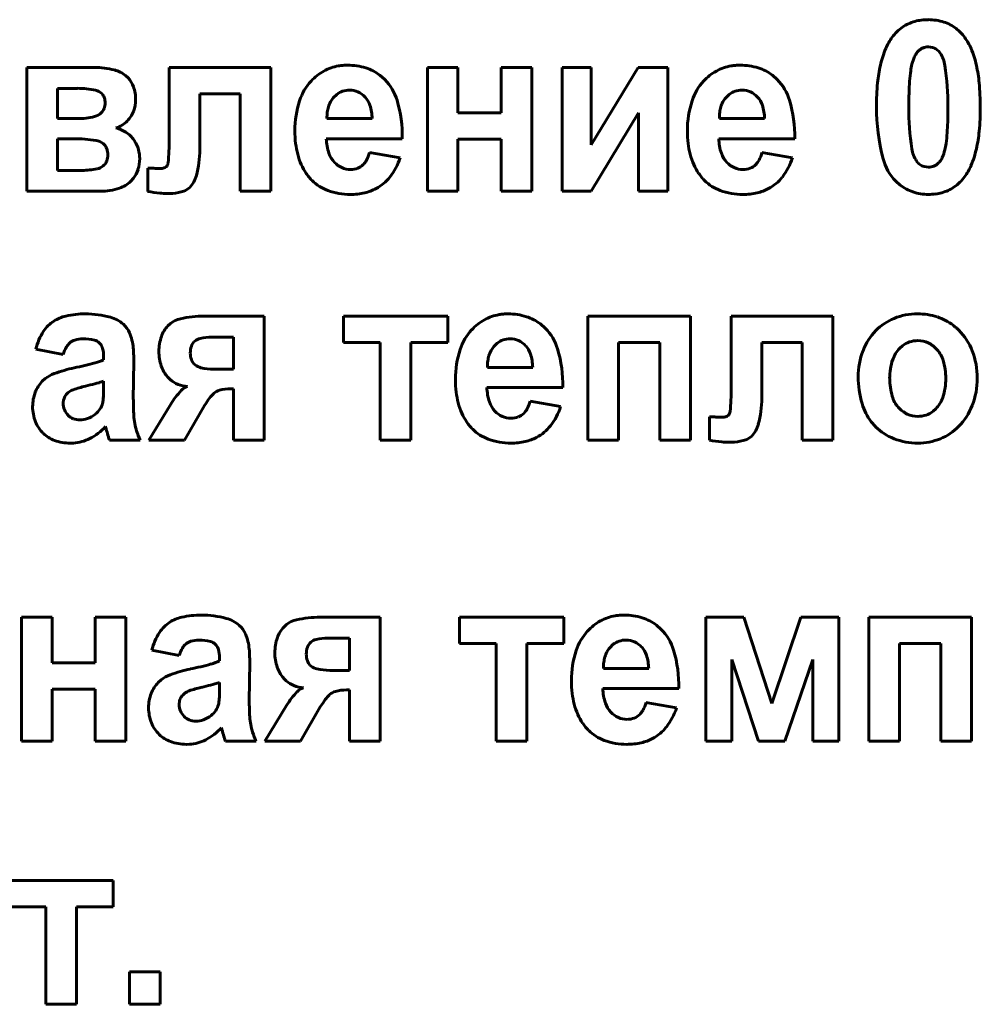
# Model space of a CAD drawing. Units: millimetres. Extents: x -546 to 7999, y -3657 to 2440.
# Drawn here: x 7135 to 7154, y 2247 to 2267 of the extents above; entities that cross this region are included whole.
import ezdxf

# ---------------------------------------------------------------- set-up
doc = ezdxf.new("R2010")
doc.units = ezdxf.units.MM
doc.linetypes.add('K5LT_BASIC', pattern=[0])

msp = doc.modelspace()

# ---------------------------------------------------------------- linework, layer by layer
at = {"color": 5, "linetype": 'K5LT_BASIC', "lineweight": 60, "true_color": 0x0000ff}
for p, q in [((7152.842, 2266.059), (7152.822, 2266.036)), ((7153.131, 2266.131), (7153.046, 2266.144)), ((7136.47, 2265.736), (7135.131, 2265.736)), ((7135.131, 2265.736), (7135.131, 2263.272)), ((7139.978, 2265.736), (7137.959, 2265.736)), ((7137.959, 2265.736), (7137.959, 2264.299)), ((7139.978, 2263.272), (7139.978, 2265.736)), ((7143.09, 2265.736), (7143.09, 2263.272)), ((7143.697, 2265.736), (7143.09, 2265.736)), ((7143.697, 2264.832), (7143.697, 2265.736)), ((7145.162, 2265.736), (7144.555, 2265.736)), ((7144.555, 2265.736), (7144.555, 2264.832)), ((7145.162, 2263.272), (7145.162, 2265.736)), ((7145.767, 2265.736), (7145.767, 2263.272)), ((7146.347, 2265.736), (7145.767, 2265.736)), ((7146.347, 2264.193), (7146.347, 2265.736)), ((7147.276, 2265.736), (7146.347, 2264.193)), ((7147.866, 2265.736), (7147.276, 2265.736)), ((7147.866, 2263.272), (7147.866, 2265.736)), ((7137.143, 2265.526), (7137.092, 2265.572)), ((7142.241, 2265.496), (7142.146, 2265.579)), ((7150.041, 2265.496), (7149.946, 2265.579)), ((7135.738, 2265.319), (7135.738, 2264.717)), ((7136.137, 2265.319), (7135.738, 2265.319)), ((7136.637, 2265.192), (7136.618, 2265.214)), ((7138.567, 2264.101), (7138.567, 2265.213)), ((7138.567, 2265.213), (7139.37, 2265.213)), ((7139.37, 2265.213), (7139.37, 2263.272)), ((7141.288, 2265.199), (7141.219, 2265.131)), ((7149.088, 2265.199), (7149.019, 2265.131)), ((7135.738, 2264.717), (7136.137, 2264.717)), ((7141.092, 2264.717), (7141.992, 2264.717)), ((7144.555, 2264.832), (7143.697, 2264.832)), ((7146.347, 2263.272), (7147.285, 2264.83)), ((7147.285, 2264.83), (7147.285, 2263.272)), ((7148.892, 2264.717), (7149.792, 2264.717)), ((7136.057, 2264.318), (7135.738, 2264.318)), ((7135.738, 2264.318), (7135.738, 2263.688)), ((7141.081, 2264.318), (7142.591, 2264.318)), ((7143.697, 2264.309), (7144.555, 2264.309)), ((7143.697, 2263.272), (7143.697, 2264.309)), ((7144.555, 2264.309), (7144.555, 2263.272)), ((7148.881, 2264.318), (7150.391, 2264.318)), ((7136.666, 2264.201), (7136.643, 2264.222)), ((7142.546, 2263.937), (7141.939, 2264.043)), ((7150.346, 2263.937), (7149.739, 2264.043)), ((7136.647, 2263.776), (7136.669, 2263.796)), ((7137.531, 2263.735), (7137.531, 2263.268)), ((7137.532, 2263.735), (7137.531, 2263.735)), ((7137.534, 2263.735), (7137.532, 2263.735)), ((7137.537, 2263.735), (7137.534, 2263.735)), ((7137.541, 2263.735), (7137.537, 2263.735)), ((7137.546, 2263.735), (7137.541, 2263.735)), ((7137.553, 2263.735), (7137.546, 2263.735)), ((7137.561, 2263.734), (7137.553, 2263.735)), ((7137.572, 2263.734), (7137.561, 2263.734)), ((7137.586, 2263.733), (7137.572, 2263.734)), ((7137.604, 2263.732), (7137.586, 2263.733)), ((7137.623, 2263.731), (7137.604, 2263.732)), ((7137.632, 2263.731), (7137.623, 2263.731)), ((7137.91, 2263.772), (7137.9, 2263.761)), ((7152.96, 2263.763), (7153.046, 2263.75)), ((7153.25, 2263.835), (7153.271, 2263.858)), ((7135.738, 2263.688), (7136.229, 2263.688)), ((7137.196, 2263.473), (7137.249, 2263.533)), ((7152.397, 2263.476), (7152.487, 2263.395)), ((7135.131, 2263.272), (7136.588, 2263.272)), ((7139.37, 2263.272), (7139.978, 2263.272)), ((7143.09, 2263.272), (7143.697, 2263.272)), ((7144.555, 2263.272), (7145.162, 2263.272)), ((7145.767, 2263.272), (7146.347, 2263.272)), ((7147.285, 2263.272), (7147.866, 2263.272)), ((7139.843, 2260.79), (7138.652, 2260.79)), ((7139.843, 2258.326), (7139.843, 2260.79)), ((7143.494, 2260.79), (7141.422, 2260.79)), ((7141.422, 2260.79), (7141.422, 2260.267)), ((7143.494, 2260.267), (7143.494, 2260.79)), ((7148.317, 2260.79), (7146.281, 2260.79)), ((7146.281, 2260.79), (7146.281, 2258.326)), ((7148.317, 2258.326), (7148.317, 2260.79)), ((7149.127, 2260.79), (7149.127, 2259.354)), ((7151.146, 2260.79), (7149.127, 2260.79)), ((7151.146, 2258.326), (7151.146, 2260.79)), ((7137.984, 2260.644), (7137.933, 2260.596)), ((7145.432, 2260.55), (7145.337, 2260.634)), ((7136.569, 2260.259), (7136.588, 2260.238)), ((7138.469, 2260.295), (7138.449, 2260.277)), ((7139.236, 2260.373), (7138.807, 2260.373)), ((7139.236, 2259.735), (7139.236, 2260.373)), ((7141.422, 2260.267), (7142.154, 2260.267)), ((7142.154, 2260.267), (7142.154, 2258.326)), ((7142.761, 2258.326), (7142.761, 2260.267)), ((7142.761, 2260.267), (7143.494, 2260.267)), ((7144.479, 2260.253), (7144.41, 2260.185)), ((7146.888, 2260.267), (7147.71, 2260.267)), ((7146.888, 2258.326), (7146.888, 2260.267)), ((7147.71, 2260.267), (7147.71, 2258.326)), ((7149.735, 2259.156), (7149.735, 2260.267)), ((7149.735, 2260.267), (7150.538, 2260.267)), ((7150.538, 2260.267), (7150.538, 2258.326)), ((7152.529, 2260.199), (7152.477, 2260.152)), ((7135.307, 2260.134), (7135.852, 2260.028)), ((7136.656, 2259.987), (7136.656, 2259.921)), ((7137.245, 2259.132), (7137.254, 2259.89)), ((7138.45, 2259.841), (7138.473, 2259.82)), ((7138.843, 2259.735), (7139.236, 2259.735)), ((7144.283, 2259.771), (7145.183, 2259.771)), ((7135.496, 2259.548), (7135.436, 2259.494)), ((7136.391, 2259.421), (7136.293, 2259.397)), ((7136.656, 2259.367), (7136.656, 2259.496)), ((7137.925, 2259.583), (7137.979, 2259.529)), ((7139.18, 2259.345), (7139.236, 2259.345)), ((7139.236, 2259.345), (7139.236, 2258.326)), ((7144.272, 2259.372), (7145.782, 2259.372)), ((7135.861, 2259.131), (7135.852, 2259.058)), ((7137.988, 2259.038), (7137.557, 2258.326)), ((7138.261, 2258.326), (7138.657, 2259.012)), ((7138.657, 2259.012), (7138.693, 2259.061)), ((7145.737, 2258.991), (7145.13, 2259.097)), ((7149.078, 2258.826), (7149.068, 2258.815)), ((7153.14, 2258.899), (7153.192, 2258.945)), ((7148.7, 2258.79), (7148.699, 2258.79)), ((7148.699, 2258.79), (7148.699, 2258.322)), ((7148.702, 2258.789), (7148.7, 2258.79)), ((7148.705, 2258.789), (7148.702, 2258.789)), ((7148.709, 2258.789), (7148.705, 2258.789)), ((7148.714, 2258.789), (7148.709, 2258.789)), ((7148.721, 2258.789), (7148.714, 2258.789)), ((7148.729, 2258.789), (7148.721, 2258.789)), ((7148.74, 2258.788), (7148.729, 2258.789)), ((7148.754, 2258.787), (7148.74, 2258.788)), ((7148.772, 2258.786), (7148.754, 2258.787)), ((7148.791, 2258.785), (7148.772, 2258.786)), ((7148.8, 2258.785), (7148.791, 2258.785)), ((7151.91, 2258.689), (7151.997, 2258.592)), ((7136.693, 2258.592), (7136.694, 2258.591)), ((7136.694, 2258.591), (7136.694, 2258.588)), ((7136.694, 2258.588), (7136.696, 2258.584)), ((7136.696, 2258.584), (7136.698, 2258.578)), ((7136.698, 2258.578), (7136.7, 2258.57)), ((7136.7, 2258.57), (7136.703, 2258.559)), ((7136.703, 2258.559), (7136.707, 2258.545)), ((7136.707, 2258.545), (7136.712, 2258.527)), ((7136.712, 2258.527), (7136.714, 2258.516)), ((7135.994, 2258.264), (7136.055, 2258.266)), ((7136.772, 2258.326), (7137.379, 2258.326)), ((7137.557, 2258.326), (7138.261, 2258.326)), ((7139.236, 2258.326), (7139.843, 2258.326)), ((7142.154, 2258.326), (7142.761, 2258.326)), ((7146.281, 2258.326), (7146.888, 2258.326)), ((7147.71, 2258.326), (7148.317, 2258.326)), ((7150.538, 2258.326), (7151.146, 2258.326)), ((7135.024, 2254.801), (7135.024, 2252.337)), ((7135.631, 2254.801), (7135.024, 2254.801)), ((7135.631, 2253.897), (7135.631, 2254.801)), ((7136.489, 2254.801), (7136.489, 2253.897)), ((7137.096, 2254.801), (7136.489, 2254.801)), ((7137.096, 2252.337), (7137.096, 2254.801)), ((7142.148, 2254.801), (7140.956, 2254.801)), ((7142.148, 2252.337), (7142.148, 2254.801)), ((7145.798, 2254.801), (7143.726, 2254.801)), ((7143.726, 2254.801), (7143.726, 2254.278)), ((7145.798, 2254.278), (7145.798, 2254.801)), ((7148.621, 2254.801), (7148.621, 2252.337)), ((7149.379, 2254.801), (7148.621, 2254.801)), ((7149.938, 2253.084), (7149.379, 2254.801)), ((7150.514, 2254.801), (7149.938, 2253.084)), ((7151.265, 2254.801), (7150.514, 2254.801)), ((7151.265, 2252.337), (7151.265, 2254.801)), ((7151.865, 2254.801), (7151.865, 2252.337)), ((7153.901, 2254.801), (7151.865, 2254.801)), ((7153.901, 2252.337), (7153.901, 2254.801)), ((7140.289, 2254.655), (7140.238, 2254.607)), ((7147.736, 2254.561), (7147.641, 2254.645)), ((7141.54, 2254.385), (7141.112, 2254.385)), ((7141.54, 2253.746), (7141.54, 2254.385)), ((7137.612, 2254.145), (7138.156, 2254.039)), ((7138.873, 2254.27), (7138.893, 2254.249)), ((7140.773, 2254.306), (7140.754, 2254.288)), ((7143.726, 2254.278), (7144.458, 2254.278)), ((7144.458, 2254.278), (7144.458, 2252.337)), ((7145.066, 2254.278), (7145.798, 2254.278)), ((7145.066, 2252.337), (7145.066, 2254.278)), ((7146.784, 2254.264), (7146.714, 2254.197)), ((7152.472, 2254.278), (7153.294, 2254.278)), ((7152.472, 2252.337), (7152.472, 2254.278)), ((7153.294, 2254.278), (7153.294, 2252.337)), ((7138.96, 2253.998), (7138.96, 2253.933)), ((7149.139, 2253.959), (7149.668, 2252.337)), ((7149.139, 2252.337), (7149.139, 2253.959)), ((7150.193, 2252.337), (7150.747, 2253.959)), ((7150.747, 2253.959), (7150.747, 2252.337)), ((7136.489, 2253.897), (7135.631, 2253.897)), ((7139.55, 2253.143), (7139.559, 2253.901)), ((7140.755, 2253.852), (7140.778, 2253.831)), ((7141.148, 2253.746), (7141.54, 2253.746)), ((7146.588, 2253.782), (7147.488, 2253.782)), ((7137.801, 2253.559), (7137.741, 2253.505)), ((7140.229, 2253.594), (7140.283, 2253.54)), ((7135.631, 2253.374), (7136.489, 2253.374)), ((7135.631, 2252.337), (7135.631, 2253.374)), ((7136.489, 2253.374), (7136.489, 2252.337)), ((7138.695, 2253.432), (7138.598, 2253.408)), ((7138.96, 2253.379), (7138.96, 2253.507)), ((7141.485, 2253.356), (7141.54, 2253.356)), ((7141.54, 2253.356), (7141.54, 2252.337)), ((7146.577, 2253.383), (7148.086, 2253.383)), ((7138.166, 2253.142), (7138.156, 2253.069)), ((7140.292, 2253.049), (7139.861, 2252.337)), ((7140.566, 2252.337), (7140.961, 2253.024)), ((7140.961, 2253.024), (7140.998, 2253.072)), ((7148.041, 2253.002), (7147.434, 2253.108)), ((7138.998, 2252.603), (7138.998, 2252.602)), ((7138.998, 2252.602), (7138.999, 2252.599)), ((7138.999, 2252.599), (7139, 2252.595)), ((7139, 2252.595), (7139.002, 2252.589)), ((7139.002, 2252.589), (7139.004, 2252.581)), ((7139.004, 2252.581), (7139.007, 2252.571)), ((7139.007, 2252.571), (7139.011, 2252.557)), ((7139.011, 2252.557), (7139.016, 2252.538)), ((7139.016, 2252.538), (7139.019, 2252.527)), ((7135.024, 2252.337), (7135.631, 2252.337)), ((7136.489, 2252.337), (7137.096, 2252.337)), ((7138.299, 2252.275), (7138.359, 2252.277)), ((7139.076, 2252.337), (7139.684, 2252.337)), ((7139.861, 2252.337), (7140.566, 2252.337)), ((7141.54, 2252.337), (7142.148, 2252.337)), ((7144.458, 2252.337), (7145.066, 2252.337)), ((7148.621, 2252.337), (7149.139, 2252.337)), ((7149.668, 2252.337), (7150.193, 2252.337)), ((7150.747, 2252.337), (7151.265, 2252.337)), ((7151.865, 2252.337), (7152.472, 2252.337)), ((7153.294, 2252.337), (7153.901, 2252.337)), ((7136.846, 2249.57), (7134.774, 2249.57)), ((7136.846, 2249.047), (7136.846, 2249.57)), ((7134.774, 2249.047), (7135.506, 2249.047)), ((7135.506, 2249.047), (7135.506, 2247.106)), ((7136.114, 2249.047), (7136.846, 2249.047)), ((7136.114, 2247.106), (7136.114, 2249.047)), ((7137.169, 2247.753), (7137.169, 2247.106)), ((7137.776, 2247.753), (7137.169, 2247.753)), ((7137.776, 2247.106), (7137.776, 2247.753)), ((7135.506, 2247.106), (7136.114, 2247.106)), ((7137.169, 2247.106), (7137.776, 2247.106))]:
    msp.add_line(p, q, dxfattribs=at)
for centre, radius, start, end in [((7152.988, 2265.88), 0.799, 105.2372, 124.8395), ((7153.017, 2265.773), 0.91, 97.1895, 105.2372), ((7153.046, 2265.545), 1.139, 90, 97.1895), ((7153.046, 2265.666), 1.019, 72.3561, 90), ((7153.036, 2265.81), 0.883, 124.8395, 143.4739), ((7153.119, 2265.896), 0.777, 52.1355, 72.3561), ((7153.086, 2265.852), 0.832, 43.9492, 52.1355), ((7153.199, 2265.692), 1.084, 143.5474, 157.2116), ((7152.982, 2265.753), 0.976, 36.3904, 43.9492), ((7152.917, 2265.701), 1.059, 22.7132, 36.5663), ((7154.033, 2265.341), 1.989, 157.2116, 167.2886), ((7153.049, 2265.85), 0.294, 112.5139, 134.7201), ((7153.046, 2265.857), 0.286, 90, 112.5139), ((7153.047, 2265.862), 0.282, 53.3966, 72.6618), ((7153.046, 2265.861), 0.283, 34.1788, 53.3966), ((7152.062, 2265.343), 1.986, 12.6081, 22.7132), ((7153.651, 2265.574), 0.958, 156.838, 166.48), ((7153.109, 2265.806), 0.368, 141.2582, 156.838), ((7152.797, 2265.692), 0.584, 8.1642, 34.1788), ((7136.47, 2264.17), 1.566, 75.2459, 90), ((7136.716, 2265.102), 0.602, 51.347, 75.2459), ((7141.476, 2264.867), 0.911, 99.6453, 119.0604), ((7141.493, 2264.762), 1.018, 94.6776, 99.6453), ((7141.504, 2264.632), 1.148, 90, 94.6776), ((7141.504, 2264.567), 1.213, 72.629, 90), ((7141.598, 2264.868), 0.898, 52.4159, 72.629), ((7149.276, 2264.867), 0.911, 99.6453, 119.0604), ((7149.293, 2264.762), 1.018, 94.6776, 99.6453), ((7149.304, 2264.632), 1.148, 90, 94.6776), ((7149.304, 2264.567), 1.213, 72.629, 90), ((7149.398, 2264.868), 0.898, 52.4159, 72.629), ((7154.788, 2265.171), 2.763, 167.2886, 174.6067), ((7156.024, 2265.215), 3.36, 172.2057, 175.8401), ((7153.932, 2265.501), 1.248, 166.2409, 172.2057), ((7147.597, 2264.946), 5.837, 0, 8.1642), ((7151.284, 2265.169), 2.783, 5.3313, 12.6081), ((7136.796, 2265.195), 0.479, 19.0633, 43.5772), ((7141.524, 2264.781), 1.01, 119.0604, 137.4926), ((7141.545, 2264.803), 0.982, 16.5417, 44.8867), ((7149.324, 2264.781), 1.01, 119.0604, 137.4926), ((7149.345, 2264.803), 0.982, 16.5417, 44.8867), ((7136.137, 2263.648), 1.672, 77.6044, 90), ((7136.443, 2265.037), 0.249, 45.1227, 77.6044), ((7136.504, 2265.095), 0.788, 0, 19.0633), ((7141.565, 2264.742), 1.067, 137.4926, 161.8889), ((7141.544, 2264.842), 0.442, 90, 108.3888), ((7141.544, 2264.883), 0.401, 65.7176, 90), ((7149.365, 2264.742), 1.067, 137.4926, 161.8889), ((7149.344, 2264.842), 0.442, 90, 108.3888), ((7149.344, 2264.883), 0.401, 65.7176, 90), ((7157.099, 2264.953), 5.085, 174.6067, 180), ((7157.696, 2265.093), 5.036, 175.8401, 178.2685), ((7148.896, 2264.946), 5.181, 0, 5.3313), ((7136.472, 2265.066), 0.207, 16.5468, 37.2983), ((7136.36, 2265.033), 0.325, 0, 16.5468), ((7136.649, 2265.095), 0.643, 338.5636, 0), ((7141.576, 2264.83), 0.467, 139.8686, 151.9394), ((7141.528, 2264.892), 0.389, 108.3888, 127.9981), ((7141.53, 2264.85), 0.437, 42.4769, 65.7176), ((7141.524, 2264.845), 0.445, 18.1306, 42.4769), ((7140.06, 2264.362), 2.531, 358.999, 16.5417), ((7149.376, 2264.83), 0.467, 139.8686, 151.9394), ((7149.328, 2264.892), 0.389, 108.3888, 127.9981), ((7149.329, 2264.85), 0.437, 42.4769, 65.7176), ((7149.324, 2264.845), 0.445, 18.1306, 42.4769), ((7147.86, 2264.362), 2.531, 358.999, 16.5417), ((7162.562, 2264.946), 9.904, 178.2685, 180), ((7136.447, 2264.998), 0.231, 314.5161, 339.2907), ((7136.356, 2265.033), 0.329, 339.2907, 0), ((7142.378, 2264.476), 1.922, 161.8889, 180), ((7141.739, 2264.763), 0.645, 163.0434, 172.5972), ((7141.651, 2264.79), 0.552, 151.9394, 163.0434), ((7141.067, 2264.695), 0.925, 1.3229, 18.1306), ((7150.178, 2264.476), 1.922, 161.8889, 180), ((7149.539, 2264.763), 0.645, 163.0434, 172.5972), ((7149.45, 2264.79), 0.552, 151.9394, 163.0434), ((7148.867, 2264.695), 0.925, 1.3229, 18.1306), ((7156.139, 2264.953), 4.124, 180, 194.5221), ((7158.508, 2264.946), 5.851, 180, 188.1389), ((7143.538, 2264.946), 9.897, 358.2668, 0), ((7148.946, 2264.946), 5.132, 354.6296, 0), ((7136.137, 2266.112), 1.395, 270, 283.9392), ((7136.402, 2265.044), 0.295, 283.9392, 314.5161), ((7136.711, 2265.07), 0.576, 315.8913, 338.5636), ((7142.037, 2264.725), 0.944, 172.5972, 180.4882), ((7149.837, 2264.725), 0.944, 172.5972, 180.4882), ((7136.752, 2265.024), 0.513, 286.8353, 301.4973), ((7136.723, 2263.858), 0.698, 54.9122, 75.2115), ((7136.742, 2265.04), 0.533, 301.4973, 315.8913), ((7148.428, 2264.798), 5.004, 355.8293, 358.2668), ((7136.057, 2261.541), 2.777, 80.6997, 90), ((7136.815, 2263.989), 0.538, 31.7535, 54.9122), ((7133.008, 2264.299), 4.951, 354.6741, 0), ((7142.587, 2264.476), 2.131, 180, 186.8429), ((7142.038, 2264.338), 0.957, 181.2422, 198.822), ((7150.387, 2264.476), 2.131, 180, 186.8429), ((7149.838, 2264.338), 0.957, 181.2422, 198.822), ((7150.103, 2264.676), 3.325, 352.1663, 355.8293), ((7151.288, 2264.726), 2.78, 347.3303, 354.6296), ((7136.456, 2263.977), 0.308, 52.5145, 80.6997), ((7136.512, 2264.047), 0.218, 19.485, 44.7843), ((7136.373, 2263.998), 0.365, 0, 19.485), ((7136.703, 2263.919), 0.669, 15.9059, 31.7535), ((7136.708, 2263.921), 0.664, 0, 15.9059), ((7136.558, 2264.101), 2.008, 345.0747, 0), ((7142.022, 2264.409), 1.562, 186.8429, 194.8372), ((7149.822, 2264.409), 1.562, 186.8429, 194.8372), ((7153.292, 2264.2), 0.581, 188.1389, 214.1646), ((7152.189, 2264.389), 1.22, 346.1166, 352.1663), ((7152.052, 2264.554), 1.996, 337.2547, 347.3303), ((7136.356, 2263.998), 0.382, 341.1689, 0), ((7136.66, 2263.921), 0.712, 342.3257, 0), ((7141.838, 2264.36), 1.372, 194.8372, 203.9106), ((7141.613, 2264.194), 0.508, 198.822, 223.037), ((7141.2, 2264.244), 0.766, 332.5651, 344.7642), ((7141.356, 2264.324), 1.252, 322.0824, 341.989), ((7149.638, 2264.36), 1.372, 194.8372, 203.9106), ((7149.413, 2264.194), 0.508, 198.822, 223.037), ((7149, 2264.244), 0.766, 332.5651, 344.7642), ((7149.156, 2264.324), 1.252, 322.0824, 341.989), ((7153.098, 2264.165), 0.983, 194.5221, 224.5307), ((7152.983, 2264.088), 0.368, 321.2582, 336.838), ((7152.441, 2264.32), 0.958, 336.838, 346.48), ((7136.229, 2265.123), 1.435, 270, 281.8354), ((7136.462, 2264.014), 0.302, 281.8354, 307.815), ((7136.518, 2263.943), 0.211, 315.7259, 341.1689), ((7137.903, 2267.463), 3.742, 265.8444, 267.307), ((7137.78, 2264.828), 1.104, 267.307, 270), ((7137.78, 2263.981), 0.257, 270, 287.0913), ((7137.821, 2263.846), 0.115, 287.0913, 312.729), ((7137.812, 2263.852), 0.126, 320.8266, 354.6741), ((7141.648, 2264.276), 1.164, 203.9106, 213.7645), ((7141.568, 2264.152), 0.447, 223.037, 246.3541), ((7141.564, 2264.141), 0.435, 246.3541, 270), ((7141.564, 2264.105), 0.399, 270, 290.9388), ((7141.595, 2264.023), 0.311, 290.9388, 314.6918), ((7141.562, 2264.056), 0.358, 314.6918, 332.5651), ((7149.448, 2264.276), 1.164, 203.9106, 213.7645), ((7149.368, 2264.152), 0.447, 223.037, 246.3541), ((7149.363, 2264.141), 0.435, 246.3541, 270), ((7149.363, 2264.105), 0.399, 270, 290.9388), ((7149.395, 2264.023), 0.311, 290.9388, 314.6918), ((7149.362, 2264.056), 0.358, 314.6918, 332.5651), ((7153.042, 2264.03), 0.279, 214.1646, 233.4707), ((7153.045, 2264.034), 0.284, 233.4707, 252.5978), ((7153.046, 2264.037), 0.286, 270, 292.5139), ((7153.043, 2264.044), 0.294, 292.5139, 314.7201), ((7152.896, 2264.2), 1.081, 323.5474, 337.2547), ((7136.806, 2263.874), 0.559, 322.3563, 342.3257), ((7137.986, 2263.721), 0.531, 315.8, 345.0747), ((7141.519, 2264.198), 1.013, 214.1743, 219.5546), ((7141.447, 2264.139), 0.92, 219.5546, 225.2011), ((7141.67, 2264.079), 0.853, 297.9138, 322.0824), ((7149.319, 2264.198), 1.013, 214.1743, 219.5546), ((7149.247, 2264.139), 0.92, 219.5546, 225.2011), ((7149.47, 2264.079), 0.853, 297.9138, 322.0824), ((7153.056, 2264.084), 0.883, 304.8395, 323.4739), ((7136.588, 2264.484), 1.212, 270, 288.3182), ((7136.787, 2263.883), 0.579, 288.3182, 314.9463), ((7138.147, 2263.564), 0.306, 289.5322, 315.8), ((7141.402, 2264.093), 0.856, 225.2011, 250.01), ((7141.646, 2264.124), 0.904, 282.6664, 297.9138), ((7149.202, 2264.093), 0.856, 225.2011, 250.01), ((7149.446, 2264.124), 0.904, 282.6664, 297.9138), ((7153.003, 2264.051), 0.834, 231.8323, 251.6529), ((7153.104, 2264.015), 0.799, 285.2372, 304.8395), ((7138.174, 2267.066), 3.852, 260.3821, 263.9877), ((7137.916, 2264.614), 1.386, 263.9877, 270), ((7137.916, 2265.333), 2.105, 270, 271.6285), ((7137.931, 2264.814), 1.586, 271.6285, 273.5046), ((7137.978, 2264.042), 0.812, 273.5046, 289.5322), ((7141.558, 2264.521), 1.312, 250.01, 270), ((7141.558, 2264.517), 1.308, 270, 282.6664), ((7149.358, 2264.521), 1.312, 250.01, 270), ((7149.358, 2264.517), 1.308, 270, 282.6664), ((7153.046, 2264.182), 0.972, 251.6529, 270), ((7153.046, 2264.349), 1.139, 270, 277.1895), ((7153.075, 2264.121), 0.91, 277.1895, 285.2372), ((7136.068, 2260.063), 0.746, 102.7579, 122.4868), ((7136.295, 2259.062), 1.773, 90, 102.7579), ((7136.295, 2258.951), 1.883, 74.7853, 90), ((7138.652, 2258.6), 2.19, 90, 102.3734), ((7144.667, 2259.921), 0.911, 99.6453, 119.0604), ((7144.684, 2259.816), 1.018, 94.6776, 99.6453), ((7144.695, 2259.687), 1.148, 90, 94.6776), ((7144.695, 2259.621), 1.213, 72.629, 90), ((7144.789, 2259.922), 0.898, 52.4159, 72.629), ((7152.832, 2259.569), 1.266, 90, 111.7341), ((7152.832, 2259.558), 1.277, 72.1447, 90), ((7152.907, 2259.789), 1.034, 52.2829, 72.1447), ((7136.03, 2260.123), 0.675, 122.4868, 147.1713), ((7136.617, 2260.137), 0.654, 48.8184, 74.7853), ((7136.745, 2260.283), 0.46, 22.558, 48.8184), ((7138.368, 2260.185), 0.599, 136.6755, 160.5194), ((7138.284, 2260.274), 0.476, 102.3734, 129.1072), ((7144.715, 2259.835), 1.01, 119.0604, 137.4926), ((7152.749, 2259.778), 1.04, 111.7341, 135.7388), ((7152.859, 2259.727), 1.112, 48.5465, 52.2829), ((7136.483, 2259.83), 1.215, 147.1713, 165.5145), ((7136.229, 2260.069), 1.019, 4.9955, 22.558), ((7138.646, 2260.088), 0.892, 160.5194, 180), ((7144.756, 2259.797), 1.067, 137.4926, 161.8889), ((7144.736, 2259.857), 0.982, 16.5417, 44.8867), ((7152.848, 2259.681), 1.179, 135.7388, 159.0304), ((7152.811, 2259.672), 1.185, 44.9281, 48.5465), ((7152.809, 2259.67), 1.188, 21.1203, 44.9281), ((7136.193, 2260.021), 0.316, 131.1901, 150.1555), ((7136.162, 2260.055), 0.27, 106.8008, 131.1901), ((7136.247, 2259.773), 0.565, 90, 106.8008), ((7136.247, 2259.402), 0.936, 76.1181, 90), ((7136.419, 2260.096), 0.221, 47.3034, 76.1181), ((7136.402, 2260.085), 0.241, 15.0771, 39.3463), ((7138.832, 2260.056), 0.454, 162.3088, 180), ((7138.608, 2260.127), 0.219, 136.7106, 162.3088), ((7138.631, 2260.098), 0.255, 103.0099, 129.4474), ((7138.807, 2259.335), 1.039, 90, 103.0099), ((7144.767, 2259.884), 0.467, 139.8686, 151.9394), ((7144.719, 2259.946), 0.389, 108.3888, 127.9981), ((7144.735, 2259.896), 0.442, 90, 108.3888), ((7144.735, 2259.937), 0.401, 65.7176, 90), ((7144.72, 2259.904), 0.437, 42.4769, 65.7176), ((7144.715, 2259.899), 0.445, 18.1306, 42.4769), ((7152.827, 2259.819), 0.483, 108.7651, 128.0518), ((7152.836, 2259.793), 0.51, 90, 108.7651), ((7152.836, 2259.814), 0.488, 64.8824, 90), ((7152.813, 2259.767), 0.54, 41.0259, 64.8824), ((7136.599, 2259.787), 0.785, 150.1555, 162.1593), ((7136.037, 2259.987), 0.619, 0, 15.0771), ((7134.855, 2259.949), 2.398, 2.1887, 4.9955), ((7133.312, 2259.89), 3.943, 0, 2.1887), ((7138.659, 2260.088), 0.906, 180, 198.7579), ((7138.787, 2260.056), 0.409, 180, 198.5878), ((7145.569, 2259.531), 1.922, 161.8889, 180), ((7144.93, 2259.817), 0.645, 163.0434, 172.5972), ((7144.841, 2259.845), 0.552, 151.9394, 163.0434), ((7144.258, 2259.749), 0.925, 1.3229, 18.1306), ((7143.251, 2259.416), 2.531, 358.999, 16.5417), ((7153.102, 2259.584), 1.451, 159.0304, 180), ((7152.89, 2259.741), 0.582, 135.1251, 161.5792), ((7152.776, 2259.735), 0.59, 16.8087, 41.0259), ((7152.513, 2259.556), 1.505, 0, 21.1203), ((7134.786, 2266.09), 6.457, 281.484, 285.287), ((7136.197, 2260.929), 1.107, 285.287, 294.48), ((7138.398, 2259.999), 0.63, 198.7579, 221.2943), ((7138.613, 2259.997), 0.226, 198.5878, 223.7054), ((7138.655, 2260.049), 0.292, 231.4563, 257.0693), ((7145.227, 2259.779), 0.944, 172.5972, 180.4882), ((7153.466, 2259.549), 1.19, 161.5792, 180), ((7152.177, 2259.554), 1.215, 0, 16.8087), ((7135.91, 2259.018), 0.672, 110.4185, 127.9882), ((7136.623, 2257.101), 2.717, 101.7054, 110.4185), ((7138.843, 2260.867), 1.132, 257.0693, 270), ((7135.884, 2259.054), 0.628, 135.507, 159.1819), ((7135.227, 2264.165), 4.885, 283.7844, 285.8889), ((7136.179, 2260.82), 1.407, 285.8889, 289.8108), ((7138.333, 2259.929), 0.535, 228.5322, 248.1485), ((7138.365, 2260.01), 0.622, 248.1485, 266.3283), ((7145.778, 2259.531), 2.131, 180, 186.8429), ((7153.57, 2259.584), 1.919, 180, 196.1566), ((7153.513, 2259.549), 1.236, 180, 196.6329), ((7152.174, 2259.554), 1.219, 341.7615, 0), ((7152.501, 2259.556), 1.517, 338.9306, 0), ((7136.054, 2258.99), 0.809, 159.1819, 180), ((7136.105, 2259.067), 0.252, 145.0451, 165.2562), ((7136.171, 2259.02), 0.333, 127.4847, 145.0451), ((7136.155, 2259.027), 0.318, 109.128, 125.8338), ((7136.827, 2257.087), 2.371, 103.0273, 109.128), ((7134.866, 2259.305), 1.788, 355.7606, 358.2844), ((7132.786, 2259.367), 3.87, 358.2844, 0), ((7139.346, 2258.211), 1.59, 136.193, 148.6648), ((7138.411, 2259.107), 0.295, 106.9886, 136.193), ((7139.23, 2258.828), 0.573, 132.491, 141.837), ((7139.033, 2259.042), 0.283, 105.6093, 132.491), ((7139.18, 2258.517), 0.829, 90, 105.6093), ((7145.213, 2259.463), 1.562, 186.8429, 194.8372), ((7145.229, 2259.393), 0.957, 181.2422, 198.822), ((7144.176, 2259.354), 4.951, 354.6741, 0), ((7136.192, 2259.058), 0.34, 180, 202.4673), ((7136.257, 2259.154), 0.389, 326.3512, 344.9721), ((7136.317, 2259.142), 0.328, 344.2341, 351.704), ((7135.543, 2259.255), 1.11, 351.704, 355.7606), ((7142.699, 2259.132), 5.453, 180, 183.3905), ((7139.92, 2258.285), 1.452, 141.837, 147.7059), ((7145.029, 2259.414), 1.372, 194.8372, 203.9106), ((7144.804, 2259.248), 0.508, 198.822, 223.037), ((7144.391, 2259.298), 0.766, 332.5651, 344.7642), ((7147.726, 2259.156), 2.008, 345.0747, 0), ((7152.764, 2259.35), 1.079, 196.1566, 217.7545), ((7152.89, 2259.363), 0.587, 196.6329, 220.8762), ((7152.782, 2259.353), 0.578, 315.1509, 341.7615), ((7152.787, 2259.446), 1.21, 315.3042, 338.9306), ((7136.054, 2258.99), 0.81, 180, 201.7605), ((7136.194, 2259.059), 0.342, 202.4673, 224.8525), ((7136.165, 2259.03), 0.302, 224.8525, 248.2507), ((7136.131, 2259.298), 0.583, 290.4706, 308.1078), ((7136.214, 2259.182), 0.44, 308.8513, 326.3512), ((7144.839, 2259.33), 1.164, 203.9106, 213.7645), ((7144.759, 2259.206), 0.447, 223.037, 246.3541), ((7144.786, 2259.077), 0.311, 290.9388, 314.6918), ((7144.753, 2259.111), 0.358, 314.6918, 332.5651), ((7144.547, 2259.378), 1.252, 322.0824, 341.989), ((7148.989, 2258.9), 0.115, 287.0913, 312.729), ((7148.98, 2258.906), 0.126, 320.8266, 354.6741), ((7152.86, 2259.338), 0.547, 220.8762, 244.7388), ((7152.836, 2259.285), 0.489, 244.7388, 270), ((7152.836, 2259.304), 0.508, 270, 288.744), ((7152.845, 2259.276), 0.479, 288.744, 308.0638), ((7135.925, 2258.938), 0.671, 201.7605, 225.7041), ((7136.183, 2259.074), 0.349, 248.2507, 270), ((7136.183, 2259.159), 0.434, 270, 290.4706), ((7138.521, 2258.885), 1.268, 183.3905, 190.4249), ((7138.461, 2258.874), 1.207, 190.4249, 197.8018), ((7144.71, 2259.252), 1.013, 214.1743, 219.5546), ((7144.754, 2259.195), 0.435, 246.3541, 270), ((7144.754, 2259.159), 0.399, 270, 290.9388), ((7149.072, 2262.517), 3.742, 265.8444, 267.307), ((7148.948, 2259.882), 1.104, 267.307, 270), ((7148.948, 2259.036), 0.257, 270, 287.0913), ((7149.154, 2258.775), 0.531, 315.8, 345.0747), ((7135.889, 2258.901), 0.618, 225.7041, 250.1304), ((7135.863, 2259.366), 1.135, 297.0479, 316.9941), ((7141.041, 2259.684), 4.482, 195.1027, 196.7727), ((7139.05, 2259.063), 1.826, 197.8018, 203.7985), ((7144.638, 2259.193), 0.92, 219.5546, 225.2011), ((7144.593, 2259.148), 0.856, 225.2011, 250.01), ((7144.861, 2259.133), 0.853, 297.9138, 322.0824), ((7152.756, 2259.358), 1.079, 225.2592, 248.6803), ((7152.872, 2259.362), 1.091, 292.1835, 315.3042), ((7135.994, 2259.194), 0.93, 250.1304, 270), ((7136.001, 2259.097), 0.833, 273.7265, 297.0479), ((7137.919, 2258.743), 1.221, 196.7727, 199.9726), ((7144.749, 2259.575), 1.312, 250.01, 270), ((7144.749, 2259.571), 1.308, 270, 282.6664), ((7144.837, 2259.178), 0.904, 282.6664, 297.9138), ((7149.342, 2262.12), 3.852, 260.3821, 263.9877), ((7149.084, 2259.668), 1.386, 263.9877, 270), ((7149.084, 2260.387), 2.105, 270, 271.6285), ((7149.099, 2259.868), 1.586, 271.6285, 273.5046), ((7149.146, 2259.096), 0.812, 273.5046, 289.5322), ((7149.315, 2258.618), 0.306, 289.5322, 315.8), ((7152.837, 2259.564), 1.3, 248.6803, 270), ((7152.837, 2259.448), 1.184, 270, 292.1835), ((7138.334, 2254.134), 0.675, 122.4868, 147.1713), ((7138.372, 2254.075), 0.746, 102.7579, 122.4868), ((7138.599, 2253.073), 1.773, 90, 102.7579), ((7138.599, 2252.962), 1.883, 74.7853, 90), ((7138.922, 2254.149), 0.654, 48.8184, 74.7853), ((7140.589, 2254.286), 0.476, 102.3734, 129.1072), ((7140.956, 2252.612), 2.19, 90, 102.3734), ((7147.019, 2253.846), 1.01, 119.0604, 137.4926), ((7146.971, 2253.932), 0.911, 99.6453, 119.0604), ((7146.989, 2253.827), 1.018, 94.6776, 99.6453), ((7146.999, 2253.698), 1.148, 90, 94.6776), ((7146.999, 2253.633), 1.213, 72.629, 90), ((7147.093, 2253.933), 0.898, 52.4159, 72.629), ((7139.049, 2254.294), 0.46, 22.558, 48.8184), ((7140.673, 2254.197), 0.599, 136.6755, 160.5194), ((7147.061, 2253.808), 1.067, 137.4926, 161.8889), ((7147.041, 2253.868), 0.982, 16.5417, 44.8867), ((7138.788, 2253.842), 1.215, 147.1713, 165.5145), ((7138.467, 2254.066), 0.27, 106.8008, 131.1901), ((7138.552, 2253.784), 0.565, 90, 106.8008), ((7138.552, 2253.413), 0.936, 76.1181, 90), ((7138.724, 2254.107), 0.221, 47.3034, 76.1181), ((7138.533, 2254.08), 1.019, 4.9955, 22.558), ((7140.95, 2254.099), 0.892, 160.5194, 180), ((7140.935, 2254.11), 0.255, 103.0099, 129.4474), ((7141.112, 2253.346), 1.039, 90, 103.0099), ((7147.023, 2253.957), 0.389, 108.3888, 127.9981), ((7147.04, 2253.907), 0.442, 90, 108.3888), ((7147.04, 2253.948), 0.401, 65.7176, 90), ((7147.025, 2253.915), 0.437, 42.4769, 65.7176), ((7138.904, 2253.798), 0.785, 150.1555, 162.1593), ((7138.497, 2254.032), 0.316, 131.1901, 150.1555), ((7138.706, 2254.096), 0.241, 15.0771, 39.3463), ((7138.341, 2253.998), 0.619, 0, 15.0771), ((7137.16, 2253.96), 2.398, 2.1887, 4.9955), ((7141.137, 2254.067), 0.454, 162.3088, 180), ((7140.913, 2254.138), 0.219, 136.7106, 162.3088), ((7147.874, 2253.542), 1.922, 161.8889, 180), ((7147.146, 2253.856), 0.552, 151.9394, 163.0434), ((7147.071, 2253.895), 0.467, 139.8686, 151.9394), ((7147.02, 2253.91), 0.445, 18.1306, 42.4769), ((7145.556, 2253.427), 2.531, 358.999, 16.5417), ((7138.501, 2254.94), 1.107, 285.287, 294.48), ((7135.616, 2253.901), 3.943, 0, 2.1887), ((7140.964, 2254.099), 0.906, 180, 198.7579), ((7141.092, 2254.067), 0.409, 180, 198.5878), ((7140.918, 2254.008), 0.226, 198.5878, 223.7054), ((7147.235, 2253.829), 0.645, 163.0434, 172.5972), ((7146.563, 2253.761), 0.925, 1.3229, 18.1306), ((7138.928, 2251.112), 2.717, 101.7054, 110.4185), ((7137.091, 2260.101), 6.457, 281.484, 285.287), ((7140.702, 2254.01), 0.63, 198.7579, 221.2943), ((7140.96, 2254.06), 0.292, 231.4563, 257.0693), ((7141.148, 2254.878), 1.132, 257.0693, 270), ((7147.532, 2253.79), 0.944, 172.5972, 180.4882), ((7138.214, 2253.029), 0.672, 110.4185, 127.9882), ((7140.637, 2253.94), 0.535, 228.5322, 248.1485), ((7148.083, 2253.542), 2.131, 180, 186.8429), ((7138.189, 2253.065), 0.628, 135.507, 159.1819), ((7138.459, 2253.038), 0.318, 109.128, 125.8338), ((7139.132, 2251.099), 2.371, 103.0273, 109.128), ((7137.531, 2258.176), 4.885, 283.7844, 285.8889), ((7138.483, 2254.831), 1.407, 285.8889, 289.8108), ((7135.09, 2253.379), 3.87, 358.2844, 0), ((7140.67, 2254.021), 0.622, 248.1485, 266.3283), ((7140.716, 2253.118), 0.295, 106.9886, 136.193), ((7141.485, 2252.528), 0.829, 90, 105.6093), ((7147.533, 2253.404), 0.957, 181.2422, 198.822), ((7138.358, 2253.001), 0.809, 159.1819, 180), ((7138.409, 2253.078), 0.252, 145.0451, 165.2562), ((7138.476, 2253.032), 0.333, 127.4847, 145.0451), ((7137.847, 2253.266), 1.11, 351.704, 355.7606), ((7137.171, 2253.316), 1.788, 355.7606, 358.2844), ((7145.003, 2253.143), 5.453, 180, 183.3905), ((7141.651, 2252.222), 1.59, 136.193, 148.6648), ((7142.225, 2252.296), 1.452, 141.837, 147.7059), ((7141.534, 2252.839), 0.573, 132.491, 141.837), ((7141.338, 2253.054), 0.283, 105.6093, 132.491), ((7147.518, 2253.474), 1.562, 186.8429, 194.8372), ((7138.359, 2253.001), 0.81, 180, 201.7605), ((7138.496, 2253.069), 0.34, 180, 202.4673), ((7138.519, 2253.193), 0.44, 308.8513, 326.3512), ((7138.561, 2253.165), 0.389, 326.3512, 344.9721), ((7138.622, 2253.153), 0.328, 344.2341, 351.704), ((7147.334, 2253.425), 1.372, 194.8372, 203.9106), ((7147.108, 2253.259), 0.508, 198.822, 223.037), ((7147.057, 2253.122), 0.358, 314.6918, 332.5651), ((7146.696, 2253.309), 0.766, 332.5651, 344.7642), ((7146.851, 2253.389), 1.252, 322.0824, 341.989), ((7138.499, 2253.07), 0.342, 202.4673, 224.8525), ((7138.47, 2253.041), 0.302, 224.8525, 248.2507), ((7138.487, 2253.085), 0.349, 248.2507, 270), ((7138.487, 2253.17), 0.434, 270, 290.4706), ((7138.435, 2253.309), 0.583, 290.4706, 308.1078), ((7140.825, 2252.896), 1.268, 183.3905, 190.4249), ((7147.143, 2253.341), 1.164, 203.9106, 213.7645), ((7147.064, 2253.217), 0.447, 223.037, 246.3541), ((7147.059, 2253.206), 0.435, 246.3541, 270), ((7147.059, 2253.17), 0.399, 270, 290.9388), ((7147.09, 2253.088), 0.311, 290.9388, 314.6918), ((7138.23, 2252.949), 0.671, 201.7605, 225.7041), ((7138.168, 2253.377), 1.135, 297.0479, 316.9941), ((7140.765, 2252.885), 1.207, 190.4249, 197.8018), ((7147.014, 2253.263), 1.013, 214.1743, 219.5546), ((7146.942, 2253.204), 0.92, 219.5546, 225.2011), ((7146.898, 2253.159), 0.856, 225.2011, 250.01), ((7147.165, 2253.144), 0.853, 297.9138, 322.0824), ((7138.193, 2252.912), 0.618, 225.7041, 250.1304), ((7138.305, 2253.108), 0.833, 273.7265, 297.0479), ((7143.346, 2253.695), 4.482, 195.1027, 196.7727), ((7140.224, 2252.754), 1.221, 196.7727, 199.9726), ((7141.354, 2253.074), 1.826, 197.8018, 203.7985), ((7147.053, 2253.587), 1.312, 250.01, 270), ((7147.142, 2253.189), 0.904, 282.6664, 297.9138), ((7138.299, 2253.205), 0.93, 250.1304, 270), ((7147.053, 2253.583), 1.308, 270, 282.6664)]:
    msp.add_arc(centre, radius, start, end, dxfattribs=at)

doc.saveas('drawing.dxf')
